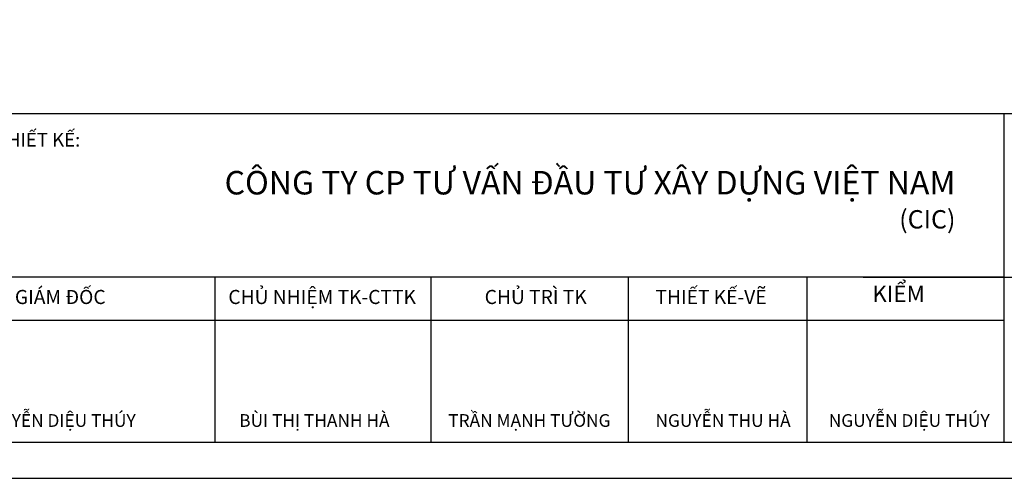
# Model space of a CAD drawing. Extents: x 3052342 to 8536414, y -2778246 to -930304.
# Drawn here: x 5158449 to 5177934, y -1881894 to -1872818 of the extents above; entities that cross this region are included whole.
import ezdxf
from ezdxf.xclip import XClip

# ---------------------------------------------------------------- set-up
doc = ezdxf.new("R2010")
doc.units = 0
doc.header["$LTSCALE"] = 500
doc.header["$MEASUREMENT"] = 0
doc.header["$XCLIPFRAME"] = 0
doc.layers.get('0').update_dxf_attribs({"linetype": 'CONTINUOUS'})
doc.layers.add('MB_Nha 7 tang_2_2012$0$KHUNG-TEN', color=7, linetype='CONTINUOUS')
doc.styles.add('MB_Nha 7 tang_2_2012$0$a', font='arial.ttf')

# ---------------------------------------------------------------- blocks, each defined once
blk = doc.blocks.new('MB_Nha 7 tang_2_2012$0$KHUNG TEN TKCS')
at = {"linetype": 'Continuous'}
blk.add_line((0, 6988.542935444508), (85400, 6988.542935444508), dxfattribs=at)
for p, q in [((65992.11327649374, 0), (65992.11327649374, 6988.542935444508)), ((65992.1132764928, 3511.457064555492), (40778.07361449488, 3511.457064555492)), ((49192.11327649374, 3511.457064555492), (49192.11327649374, 0)), ((53792.11327649374, 3511.457064555492), (53792.11327649374, 0)), ((57992.11327649374, 3511.457064555492), (57992.11327649374, 0)), ((61792.11327649374, 3511.457064555492), (61792.11327649374, 0)), ((62992.11327649374, 3511.457064555492), (85400.00000000093, 3511.457064555492)), ((42700, 2596.955355380895), (65992.1132764928, 2596.955355381127))]:
    blk.add_line(p, q)
at = {"style": 'MB_Nha 7 tang_2_2012$0$a'}
for s, insert, char_height, width, attachment_point in [('TƯ VẤN THIẾT KẾ: ', (43075.96518119238, 6575.889235799201), 289.7571559074304, 4580.8651409314, 1), ('{\\fArial|b1|i0|c0|p34;\\H1.7256x;CÔNG TY CP TƯ VẤN ĐẦU TƯ XÂY DỰNG VIỆT NAM \\H0.69544x;\\P\\fCooper|b1|i0|c0|p18;\\H1.1239x;(CIC) \\fArial|b1|i0|c0|p34;\\H0.88977x;                                              }', (64952.68319981173, 5156.313291571802), 289.7571559074304, 21888.4729975649, 6), ('KIỂM', (63742.1132764928, 3107.566465874668), 350, 4499.999999999567, 5), ('GIÁM ĐỐC', (45905.88440294098, 3048.203524942044), 300, 7000.000000000498, 5), ('CHỦ NHIỆM TK-CTTK', (51477.71948078461, 3048.203524942044), 300, 4500.000000000033, 5), ('CHỦ TRÌ TK', (56021.71093627624, 3048.203524942044), 300, 4500.000000000033, 5), ('THIẾT KẾ-VẼ', (59751.4058962604, 3048.203524942044), 300, 4499.999999999567, 5), ('{\\fArial|b1|i0|c0|p34;NGUYỄN DIỆU THÚY}', (45798.86457194202, 458.7670222599991), 270, 7214.039661996776, 5), ('{\\fArial|b1|i0|c0|p34;BÙI THỊ THANH HÀ}', (51312.9298308026, 458.7670222599991), 270, 7214.039661996776, 5), ('{\\fArial|b1|i0|c0|p34;TRẦN MẠNH TƯỜNG}', (55887.00937982136, 458.7670222599991), 270, 7214.039661996776, 5), ('{\\fArial|b1|i0|c0|p34;NGUYỄN THU HÀ}', (60007.59585977299, 458.7670222599991), 270, 7214.039661996776, 5), ('{\\fArial|b1|i0|c0|p34;NGUYỄN DIỆU THÚY}', (63968.70344113838, 458.7670222597662), 270, 7214.039661996776, 5)]:
    blk.add_mtext(s, dxfattribs=dict(at, insert=insert, char_height=char_height, width=width, attachment_point=attachment_point))

msp = doc.modelspace()

# ---------------------------------------------------------------- linework, layer by layer
at = {"layer": 'MB_Nha 7 tang_2_2012$0$KHUNG-TEN', "linetype": 'Continuous'}
for points in [[(5118702.088159721, -1881893.947590788), (5196702.088159721, -1881893.947590788), (5196702.088159721, -1823893.947590788), (5118702.088159721, -1823893.947590788)], [(5119419.329539032, -1881176.706211478), (5195984.846780411, -1881176.706211478), (5195984.846780411, -1824611.188970098), (5119419.329539032, -1824611.188970098)]]:
    msp.add_lwpolyline(points, close=True, dxfattribs=at)

# ---------------------------------------------------------------- block references
ref = msp.add_blockref('MB_Nha 7 tang_2_2012$0$KHUNG TEN TKCS', (5116554.841824042, -1881176.706211478), dxfattribs=dict(at, xscale=0.9300937349908054, yscale=0.9300937349908054, zscale=0.9300937349908054))
XClip(ref).set_block_clipping_path([(3079.783905339893, -2.3283064365386963e-10), (85400.00000000047, 6988.542935444391)])

doc.saveas('drawing.dxf')
